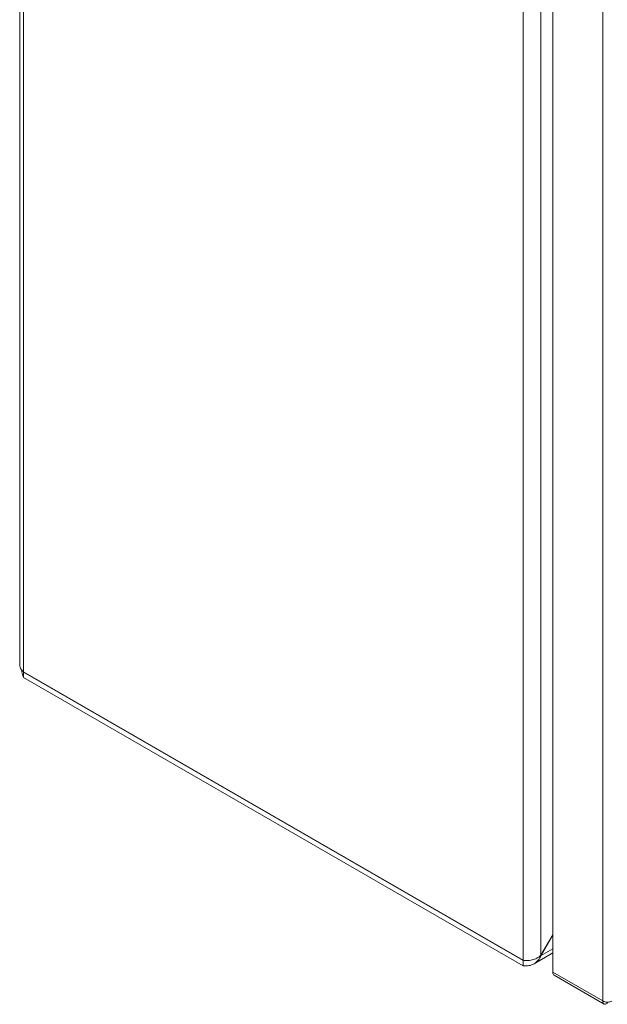
# Model space of a CAD drawing. Units: millimetres. Extents: x -886 to 998, y -694 to 1755.
# Drawn here: x -635 to -495, y 431 to 667 of the extents above; entities that cross this region are included whole.
import ezdxf

# ---------------------------------------------------------------- set-up
doc = ezdxf.new("R2010")
doc.units = ezdxf.units.MM

msp = doc.modelspace()

# ---------------------------------------------------------------- linework, layer by layer
at = {"color": 7, "linetype": 'Continuous', "lineweight": 15}
for p, q in [((-635.24, 753.9), (-635.24, 512.69)), ((-634.36, 510.89), (-634.36, 753.24)), ((-514.86, 684.26), (-514.86, 441.91)), ((-510.62, 443.11), (-510.62, 683.06)), ((-507.79, 439.08), (-507.79, 678.98)), ((-495.84, 672.08), (-495.84, 432.18)), ((-634.36, 510.81), (-634.31, 511.06)), ((-514.86, 441.91), (-634.36, 510.89)), ((-514.86, 441.83), (-634.36, 510.81)), ((-634.36, 510.81), (-634.36, 509.59)), ((-634.36, 509.59), (-514.86, 440.6)), ((-507.79, 448), (-510.62, 443.11)), ((-510.57, 443.08), (-507.79, 447.89)), ((-512.27, 441.08), (-507.79, 443.67)), ((-510.62, 443.11), (-510.57, 443.08)), ((-514.86, 440.6), (-514.86, 441.83)), ((-495.84, 432.18), (-507.79, 439.08)), ((-507.46, 438.35), (-495.51, 431.45)), ((-494.78, 431.57), (-494.78, 431.91))]:
    msp.add_line(p, q, dxfattribs=at)
at = {"color": 8, "linetype": 'Continuous', "lineweight": 15}
for p, q in [((-634.29, 510.85), (-634.36, 510.81)), ((-507.79, 444.68), (-510.57, 443.08))]:
    msp.add_line(p, q, dxfattribs=at)
at = {"color": 7, "linetype": 'Continuous', "lineweight": 15}
for points, knots in [([(-635.21, 512.69), (-635.2, 512.47), (-635.18, 511.96), (-634.81, 511.35), (-634.47, 511), (-634.36, 510.89)], [0, 0, 0, 0, 0.344659, 0.792345, 1, 1, 1, 1]), ([(-634.36, 509.59), (-634.47, 509.89), (-634.64, 510.37), (-634.71, 511.07), (-634.74, 511.34)], [0, 0, 0, 0, 0.620477, 1, 1, 1, 1]), ([(-514.86, 441.91), (-514.72, 441.88), (-514.57, 441.86), (-514.24, 441.83), (-514.07, 441.83), (-513.7, 441.84), (-513.52, 441.86), (-513.13, 441.91), (-512.93, 441.95), (-512.54, 442.05), (-512.35, 442.11), (-511.96, 442.26), (-511.77, 442.34), (-511.41, 442.53), (-511.24, 442.63), (-510.91, 442.85), (-510.76, 442.98), (-510.62, 443.11)], [0, 0, 0, 0, 0.125, 0.125, 0.25, 0.25, 0.375, 0.375, 0.5, 0.5, 0.625, 0.625, 0.75, 0.75, 0.875, 0.875, 1, 1, 1, 1]), ([(-510.57, 443.08), (-510.75, 442.65), (-510.98, 442.27), (-511.56, 441.58), (-511.89, 441.3), (-512.46, 440.97), (-512.66, 440.88), (-513.07, 440.73), (-513.28, 440.67), (-513.72, 440.59), (-513.95, 440.57), (-514.4, 440.56), (-514.63, 440.57), (-514.86, 440.6)], [0, 0, 0, 0, 0.25, 0.25, 0.5, 0.5, 0.625, 0.625, 0.75, 0.75, 0.875, 0.875, 1, 1, 1, 1]), ([(-507.79, 439.08), (-507.77, 438.92), (-507.73, 438.62), (-507.59, 438.36), (-507.46, 438.35), (-507.46, 438.35)], [0, 0, 0, 0, 0.499947, 0.999904, 1, 1, 1, 1]), ([(-495.84, 432.18), (-495.68, 432.11), (-495.37, 431.96), (-494.76, 431.89), (-494.15, 431.94), (-493.82, 432.07), (-493.65, 432.14)], [0, 0, 0, 0, 0.249998, 0.499998, 0.749998, 1, 1, 1, 1]), ([(-494.78, 431.57), (-494.92, 431.5), (-495.21, 431.36), (-495.56, 431.43), (-495.81, 431.71), (-495.83, 432.02), (-495.84, 432.18)], [0, 0, 0, 0, 0.250005, 0.499999, 0.750002, 1, 1, 1, 1])]:
    msp.add_open_spline(points, degree=3, knots=knots, dxfattribs=at)

doc.saveas('drawing.dxf')
